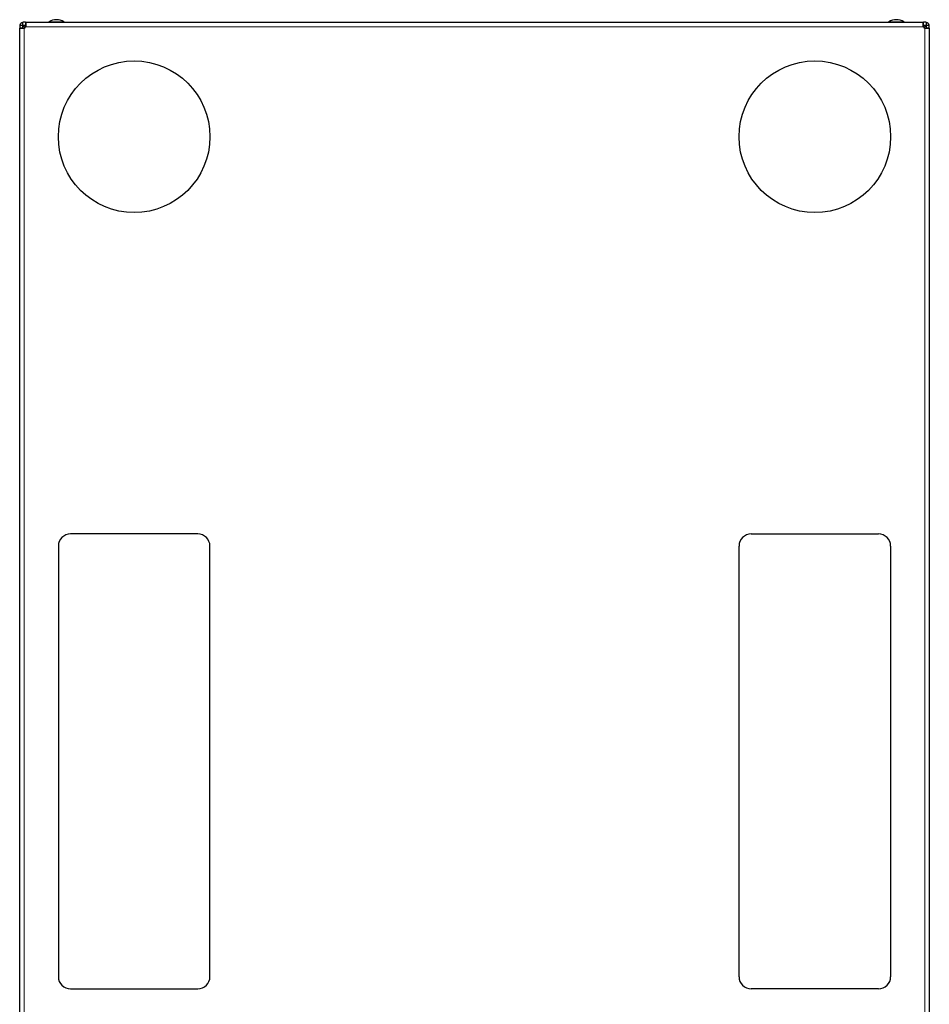
# Model space of a CAD drawing. Units: millimetres. Extents: x 22324 to 43555, y 560 to 15574.
# Drawn here: x 24869 to 25469, y 13725 to 14375 of the extents above; entities that cross this region are included whole.
import ezdxf

# ---------------------------------------------------------------- set-up
doc = ezdxf.new("R2010")
doc.units = ezdxf.units.MM
doc.layers.add('Conteg ROF Rack', color=3, linetype='Continuous')

# ---------------------------------------------------------------- blocks, each defined once
blk = doc.blocks.new('RSF_60_100_top_view')
at = {"layer": 'Conteg ROF Rack', "linetype": 'Continuous', "lineweight": 0}
for p, q in [((6650.41, 16495.62), (6640.49, 16495.62)), ((7204.41, 16495.62), (7194.49, 16495.62)), ((6624.2, 16491.47), (6624.2, 16492.37)), ((6624.2, 16492.37), (6625.11, 16492.37)), ((6624.2, 15524.12), (6624.2, 16491.47)), ((6625.11, 16492.37), (7217.3, 16492.37)), ((7217.3, 16492.37), (7218.2, 16492.37)), ((7218.2, 16492.37), (7218.2, 16491.47)), ((7218.2, 16491.47), (7218.2, 15524.12))]:
    blk.add_line(p, q, dxfattribs=at)
at = {"layer": 'Conteg ROF Rack', "linetype": 'Continuous', "lineweight": 30}
for p, q in [((6621.2, 16493.37), (6621.2, 16491.47)), ((6621.2, 16493.37), (6623.2, 16493.37)), ((6621.2, 15524.12), (6621.2, 16491.47)), ((6623.2, 16493.37), (6623.2, 16495.37)), ((6625.11, 16495.37), (6623.2, 16495.37)), ((6623.2, 16491.47), (6623.2, 16493.37)), ((6623.2, 16493.37), (6625.11, 16493.37)), ((6624.2, 16492.37), (6624.72, 16491.85)), ((6624.72, 16491.85), (6624.2, 16492.37)), ((6625.11, 16495.37), (7217.3, 16495.37)), ((7219.2, 16495.37), (7217.3, 16495.37)), ((7217.3, 16493.37), (7219.2, 16493.37)), ((7218.2, 16492.37), (7217.68, 16491.85)), ((7217.68, 16491.85), (7218.2, 16492.37)), ((7219.2, 16495.37), (7219.2, 16493.37)), ((7219.2, 16493.37), (7219.2, 16491.47)), ((7219.2, 16493.37), (7221.2, 16493.37)), ((7221.2, 16491.47), (7221.2, 16493.37)), ((7221.2, 16491.47), (7221.2, 15524.12)), ((6738.7, 16157.87), (6654.7, 16157.87)), ((7103.7, 16157.87), (7187.7, 16157.87)), ((6646.7, 16149.87), (6646.7, 15865.87)), ((6746.7, 15865.87), (6746.7, 16149.87)), ((7095.7, 15865.87), (7095.7, 16149.87)), ((7195.7, 16149.87), (7195.7, 15865.87)), ((6654.7, 15857.87), (6738.7, 15857.87)), ((7187.7, 15857.87), (7103.7, 15857.87))]:
    blk.add_line(p, q, dxfattribs=at)
at = {"layer": 'Conteg ROF Rack'}
for centre in [(6696.7, 16419.87), (7145.7, 16419.87)]:
    blk.add_circle(centre, 50, dxfattribs=at)
at = {"layer": 'Conteg ROF Rack', "linetype": 'Continuous', "lineweight": 30}
for centre, radius, start, end in [((6640.65, 16495.37), 0.3, 122.52041, 180), ((6645.45, 16487.84), 9.23, 57.47959, 122.52041), ((6650.25, 16495.37), 0.3, 0, 57.47959), ((7194.65, 16495.37), 0.3, 122.52041, 180), ((7199.45, 16487.84), 9.23, 57.47959, 122.52041), ((7204.25, 16495.37), 0.3, 0, 57.47959), ((6623.7, 16492.87), 2.5, 101.53696, 168.46304), ((6623.7, 16492.87), 1, 120, 150), ((6623.2, 16493.37), 2.15, 297.71775, 332.28225), ((7219.2, 16493.37), 2.15, 207.71775, 242.28225), ((7218.7, 16492.87), 2.5, 11.53696, 78.46304), ((7218.7, 16492.87), 1, 30, 60), ((6654.7, 16149.87), 8, 90, 180), ((6738.7, 16149.87), 8, 0, 90), ((7103.7, 16149.87), 8, 90, 180), ((7187.7, 16149.87), 8, 0, 90), ((6654.7, 15865.87), 8, 180, 270), ((6738.7, 15865.87), 8, 270, 0), ((7103.7, 15865.87), 8, 180, 270), ((7187.7, 15865.87), 8, 270, 0)]:
    blk.add_arc(centre, radius, start, end, dxfattribs=at)
for points in [[(6624.2, 16491.47), (6623.82, 16491.39), (6623.24, 16491.29), (6622.54, 16491.23), (6622.07, 16491.21), (6621.68, 16491.23), (6621.3, 16491.29), (6621.24, 16491.39), (6621.2, 16491.47)], [(6625.11, 16495.37), (6625.18, 16495.33), (6625.28, 16495.27), (6625.34, 16494.89), (6625.36, 16494.51), (6625.34, 16494.03), (6625.28, 16493.33), (6625.18, 16492.75), (6625.11, 16492.37)], [(7217.3, 16492.37), (7217.23, 16492.75), (7217.12, 16493.33), (7217.06, 16494.03), (7217.05, 16494.51), (7217.06, 16494.89), (7217.12, 16495.27), (7217.23, 16495.33), (7217.3, 16495.37)], [(7221.2, 16491.47), (7221.16, 16491.39), (7221.1, 16491.29), (7220.72, 16491.23), (7220.34, 16491.21), (7219.86, 16491.23), (7219.16, 16491.29), (7218.58, 16491.39), (7218.2, 16491.47)]]:
    blk.add_open_spline(points, degree=3, knots=[0, 0, 0, 0, 0.243362, 0.370928, 0.500003, 0.629064, 0.756644, 1, 1, 1, 1], dxfattribs=at)
for points, degree in [([(6623.2, 16491.47), (6621.2, 16491.47)], 1), ([(6623.2, 16493.08), (6623.37, 16492.97), (6623.7, 16492.77), (6624.04, 16492.5), (6624.2, 16492.37)], 3), ([(6624.2, 16492.37), (6624.07, 16492.54), (6623.8, 16492.87), (6623.6, 16493.2), (6623.49, 16493.37)], 3), ([(6625.11, 16495.37), (6625.11, 16493.37)], 1), ([(7217.3, 16493.37), (7217.3, 16495.37)], 1), ([(7218.91, 16493.37), (7218.81, 16493.2), (7218.6, 16492.87), (7218.33, 16492.54), (7218.2, 16492.37)], 3), ([(7218.2, 16492.37), (7218.37, 16492.5), (7218.7, 16492.77), (7219.04, 16492.97), (7219.2, 16493.08)], 3), ([(7221.2, 16491.47), (7219.2, 16491.47)], 1)]:
    blk.add_open_spline(points, degree=degree, dxfattribs=at)

msp = doc.modelspace()

# ---------------------------------------------------------------- block references
at = {"layer": 'Conteg ROF Rack'}
msp.add_blockref('RSF_60_100_top_view', (18248.08, -2122.43), dxfattribs=at)

doc.saveas('drawing.dxf')
